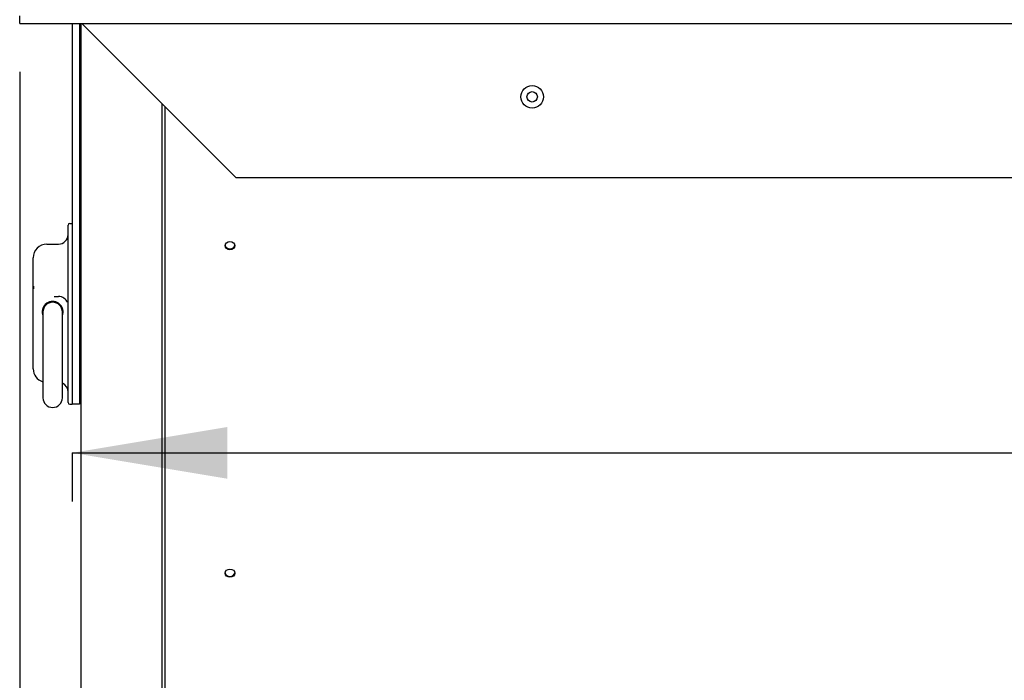
# Model space of a CAD drawing. Units: millimetres. Extents: x -3739 to 560, y 1221 to 3915.
# Drawn here: x -1978 to -1673, y 1898 to 2102 of the extents above; entities that cross this region are included whole.
import ezdxf

# ---------------------------------------------------------------- set-up
doc = ezdxf.new("R2010")
doc.units = ezdxf.units.MM
for name, color, linetype in [('BY2-13_PL', 7, 'Continuous'), ('BY2-13_ROUND_BAR', 7, 'Continuous'), ('Default', 7, 'Continuous'), ('TOM-48L-UFD-발포하부', 7, 'Continuous'), ('TOM-48L-UFI-중간브라', 7, 'Continuous'), ('TOM-L-UF-I-측판하부외', 7, 'Continuous')]:
    doc.layers.add(name, color=color, linetype=linetype)

# ---------------------------------------------------------------- blocks, each defined once
blk = doc.blocks.new('SE')
at = {"layer": 'BY2-13_PL', "color": 7, "linetype": 'Continuous'}
for p, q in [((15.48, 559.95), (16.18, 559.95)), ((14.98, 555.95), (14.98, 559.45)), ((14.98, 537.4), (14.98, 555.95)), ((8.38, 553.54), (11.98, 553.54)), ((4.18, 540.44), (4.18, 549.34)), ((4.18, 533.37), (4.18, 540.44)), ((4.24, 540.58), (4.25, 539.76)), ((10.61, 537.37), (11.98, 537.37)), ((14.98, 537.15), (14.98, 537.4)), ((14.98, 532.62), (14.98, 537.15)), ((4.18, 515.02), (4.18, 533.37)), ((7.03, 533.37), (7.29, 533.37)), ((14.98, 531.17), (14.98, 532.62)), ((14.98, 507.07), (14.98, 531.17)), ((14.98, 504.57), (14.98, 507.07)), ((15.48, 504.07), (16.18, 504.07))]:
    blk.add_line(p, q, dxfattribs=at)
for centre, radius, start, end in [((15.48, 559.45), 0.5, 90, 180), ((11.98, 556.54), 3, 270, 0), ((8.38, 549.34), 4.2, 90, 180), ((10.18, 532.57), 3.25, 90, 123.6313), ((10.18, 532.57), 3.25, 56.3661, 90.0007), ((11.98, 534.37), 3, 21.3463, 90), ((10.18, 532.57), 3.25, 165.7498, 202.2294), ((10.18, 532.57), 3.25, 123.6269, 165.7544), ((12.55, 532.8), 5.17, 155.3445, 167.5635), ((9.93, 532.39), 3.53, 16.0157, 54.605), ((10.18, 532.57), 3.25, 339.1676, 14.2522), ((8.38, 515.02), 4.2, 180.0008, 253.1689), ((11.98, 507.82), 3, 0, 66.4218), ((15.48, 504.57), 0.5, 180, 270)]:
    blk.add_arc(centre, radius, start, end, dxfattribs=at)
blk.add_open_spline([(4.18, 540.44), (4.18, 540.47), (4.18, 540.53), (4.2, 540.61), (4.21, 540.65), (4.21, 540.67)], degree=3, knots=[0, 0, 0, 0, 0.372984, 0.7461, 1, 1, 1, 1], dxfattribs=at)
at = {"layer": 'BY2-13_ROUND_BAR', "color": 7, "linetype": 'Continuous'}
for p, q in [((7.18, 532.57), (7.18, 528.57)), ((13.18, 528.57), (13.18, 532.57)), ((7.18, 528.57), (7.18, 510.07)), ((13.18, 510.07), (13.18, 528.57)), ((7.18, 510.07), (7.18, 506.07)), ((13.18, 506.07), (13.18, 510.07))]:
    blk.add_line(p, q, dxfattribs=at)
for centre, start, end in [((10.18, 532.57), 0, 180), ((10.18, 506.07), 180, 0)]:
    blk.add_arc(centre, 3, start, end, dxfattribs=at)
at = {"layer": 'TOM-48L-UFD-발포하부', "color": 7, "linetype": 'Continuous'}
for p, q in [((44.98, 584.41), (44.98, 595.96)), ((44.98, 584.14), (44.98, 584.41)), ((44.98, 430.4), (44.98, 584.14)), ((44.98, 430.39), (44.98, 430.4)), ((44.98, 406.41), (44.98, 430.39))]:
    blk.add_line(p, q, dxfattribs=at)
blk.add_circle((158.38, 599.07), 1.6, dxfattribs=at)
for centre in [(64.98, 553.07), (64.98, 451.86)]:
    blk.add_ellipse(centre, major_axis=(-1.5, 0), ratio=0.843385, dxfattribs=at)
for centre in [(64.98, 553.34), (64.98, 452.13)]:
    blk.add_ellipse(centre, major_axis=(-1.5, 0), ratio=0.843385, start_param=0.106382, end_param=3.035211, dxfattribs=at)
at = {"layer": 'TOM-48L-UFI-중간브라', "color": 7, "linetype": 'Continuous'}
for p, q in [((0, 621.77), (0, 624.07)), ((0, 621.77), (1216.76, 621.77)), ((16.18, 621.77), (16.18, 621.77)), ((16.18, 621.76), (16.18, 504.07)), ((16.18, 621.76), (18.48, 621.76)), ((18.48, 621.76), (18.48, 504.07)), ((19.17, 621.77), (19.17, 621.77)), ((66.87, 574.07), (19.18, 621.76)), ((1149.89, 574.07), (66.87, 574.07)), ((18.48, 504.07), (16.18, 504.07))]:
    blk.add_line(p, q, dxfattribs=at)
blk.add_circle((158.38, 599.07), 3.5, dxfattribs=at)
for centre, radius, start, end in [((16.17, 621.76), 0.01, 45, 90), ((16.17, 621.76), 0.0101, 0.236, 44.764), ((19.13, 621.72), 0.0626, 43.1616, 52.844)]:
    blk.add_arc(centre, radius, start, end, dxfattribs=at)
at = {"layer": 'TOM-L-UF-I-측판하부외', "color": 7, "linetype": 'Continuous'}
for p, q in [((18.98, 241.91), (18.98, 621.77)), ((43.98, 241.91), (43.98, 596.96))]:
    blk.add_line(p, q, dxfattribs=at)
blk = doc.blocks.new('GDimGGroup10')
at = {"layer": 'Default', "color": 7, "linetype": 'Continuous'}
blk.add_line((0, 838.88), (0, 0), dxfattribs=at)
blk = doc.blocks.new('GDimGGroup18')
at = {"layer": 'Default', "linetype": 'Continuous'}
blk.add_hatch(color=7, dxfattribs=at).paths.add_polyline_path([(48, 7), (48, 23), (0, 15)])
at = {"layer": 'Default', "color": 7, "linetype": 'Continuous'}
for p, q in [((0, 15.03), (0, 0)), ((0, 15), (446.7, 15))]:
    blk.add_line(p, q, dxfattribs=at)
at = {"layer": 'Default', "color": 7, "linetype": 'Continuous', "const_width": 0.00035}
blk.add_lwpolyline([(48, 7), (48, 23), (0, 15), (48, 7)], close=True, dxfattribs=at)

msp = doc.modelspace()

# ---------------------------------------------------------------- block references
at = {"layer": 'Default', "color": 7}
for name, p in [('SE', (-1977.63, 1478.79)), ('GDimGGroup10', (-1977.63, 1246.67)), ('GDimGGroup18', (-1961.45, 1952.83))]:
    msp.add_blockref(name, p, dxfattribs=at)

doc.saveas('drawing.dxf')
